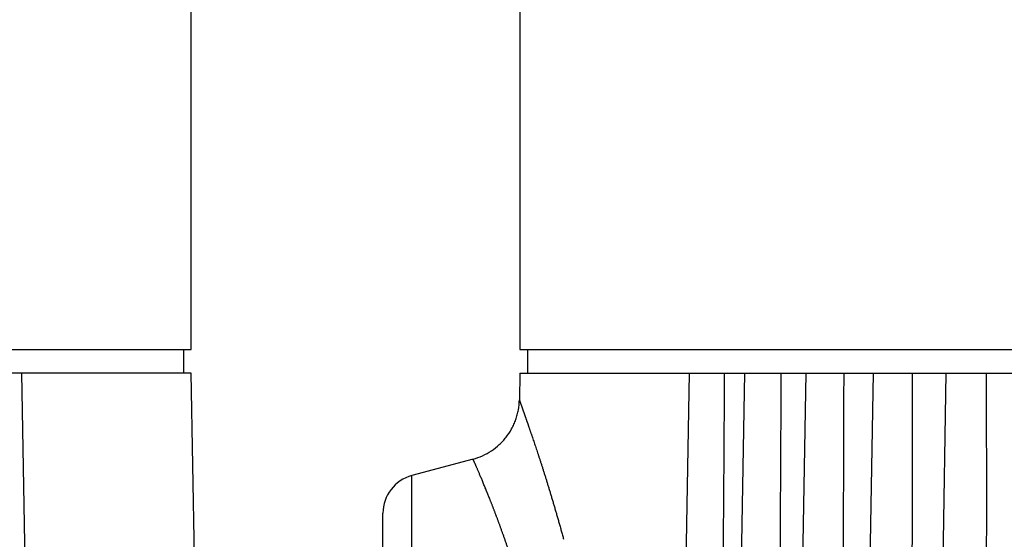
# Model space of a CAD drawing. Units: millimetres. Extents: x 869 to 2357, y -164 to 1564.
# Drawn here: x 1304 to 1317, y 18 to 25 of the extents above; entities that cross this region are included whole.
import ezdxf

# ---------------------------------------------------------------- set-up
doc = ezdxf.new("R2010")
doc.units = ezdxf.units.MM

msp = doc.modelspace()

# ---------------------------------------------------------------- linework, layer by layer
at = {"linetype": 'Continuous'}
for p, q in [((1306.634, 20.472), (1306.634, 43.472)), ((1310.834, 34.025), (1310.834, 20.472)), ((1269.834, 20.472), (1306.634, 20.472)), ((1306.534, 20.472), (1306.534, 20.172)), ((1310.834, 20.472), (1347.634, 20.472)), ((1310.934, 20.172), (1310.934, 20.472)), ((1304.469, 20.172), (1304.016, 20.172)), ((1304.72, 5.772), (1304.469, 20.172)), ((1306.634, 20.172), (1304.469, 20.172)), ((1306.675, 17.816), (1306.634, 20.172)), ((1310.834, 20.172), (1310.828, 19.831)), ((1310.834, 20.172), (1312.999, 20.172)), ((1312.999, 20.172), (1312.747, 5.772)), ((1312.999, 20.172), (1313.451, 20.172)), ((1313.451, 20.172), (1313.704, 20.172)), ((1313.704, 20.172), (1313.453, 5.772)), ((1313.704, 20.172), (1314.175, 20.172)), ((1314.175, 20.172), (1314.489, 20.172)), ((1314.489, 20.172), (1314.238, 5.772)), ((1314.489, 20.172), (1314.977, 20.172)), ((1314.977, 20.172), (1315.349, 20.172)), ((1315.349, 20.172), (1315.098, 5.772)), ((1315.349, 20.172), (1315.853, 20.172)), ((1315.853, 20.172), (1316.28, 20.172)), ((1316.28, 20.172), (1316.029, 5.772)), ((1316.28, 20.172), (1316.799, 20.172)), ((1316.799, 20.172), (1317.277, 20.172)), ((1310.235, 19.071), (1309.454, 18.862)), ((1309.454, 17.344), (1309.454, 18.862)), ((1309.084, 17.002), (1309.084, 18.379))]:
    msp.add_line(p, q, dxfattribs=at)
msp.add_arc((1309.584, 18.379), 0.5, 105, 180, dxfattribs=at)
for points, knots in [([(1313.334, 5.772), (1313.356, 8.172), (1313.378, 10.572), (1313.408, 14.172), (1313.417, 15.372), (1313.435, 17.772), (1313.444, 18.972), (1313.451, 20.172)], [0, 0, 0, 0, 0.5, 0.5, 0.75, 0.75, 1, 1, 1, 1]), ([(1314.079, 5.772), (1314.098, 8.172), (1314.116, 10.572), (1314.141, 14.172), (1314.149, 15.372), (1314.163, 17.772), (1314.169, 18.972), (1314.175, 20.172)], [0, 0, 0, 0, 0.5, 0.5, 0.75, 0.75, 1, 1, 1, 1]), ([(1314.903, 5.772), (1314.919, 8.172), (1314.934, 10.572), (1314.953, 14.172), (1314.959, 15.372), (1314.969, 17.772), (1314.974, 18.972), (1314.977, 20.172)], [0, 0, 0, 0, 0.5, 0.5, 0.75, 0.75, 1, 1, 1, 1]), ([(1315.802, 5.772), (1315.814, 8.172), (1315.826, 10.572), (1315.839, 14.172), (1315.843, 15.372), (1315.85, 17.772), (1315.852, 18.972), (1315.853, 20.172)], [0, 0, 0, 0, 0.5, 0.5, 0.75, 0.75, 1, 1, 1, 1]), ([(1316.77, 5.772), (1316.78, 8.172), (1316.787, 10.572), (1316.796, 14.172), (1316.798, 15.372), (1316.8, 17.772), (1316.801, 18.972), (1316.799, 20.172)], [0, 0, 0, 0, 0.5, 0.5, 0.75, 0.75, 1, 1, 1, 1]), ([(1310.235, 19.072), (1310.277, 19.083), (1310.317, 19.097), (1310.396, 19.133), (1310.434, 19.154), (1310.505, 19.201), (1310.539, 19.228), (1310.579, 19.264), (1310.586, 19.272), (1310.602, 19.287), (1310.624, 19.31), (1310.645, 19.335), (1310.684, 19.385), (1310.708, 19.421), (1310.739, 19.478), (1310.749, 19.497), (1310.767, 19.537), (1310.775, 19.557), (1310.789, 19.598), (1310.795, 19.618), (1310.806, 19.66), (1310.811, 19.681), (1310.823, 19.744), (1310.827, 19.787), (1310.828, 19.831)], [0, 0, 0, 0, 0.125, 0.125, 0.25, 0.25, 0.375, 0.375, 0.40625, 0.40625, 0.4375, 0.5, 0.5, 0.625, 0.625, 0.6875, 0.6875, 0.75, 0.75, 0.8125, 0.8125, 0.875, 0.875, 1, 1, 1, 1]), ([(1310.828, 19.831), (1310.828, 19.83), (1310.828, 19.83), (1310.828, 19.83), (1310.828, 19.829), (1310.828, 19.828), (1310.829, 19.827), (1310.829, 19.825), (1310.83, 19.823), (1310.83, 19.822), (1310.831, 19.82), (1310.832, 19.817), (1310.832, 19.815), (1310.833, 19.812), (1310.834, 19.809), (1310.835, 19.806), (1310.836, 19.803), (1310.838, 19.799), (1310.839, 19.796), (1310.84, 19.792), (1310.842, 19.788), (1310.843, 19.783), (1310.845, 19.779), (1310.847, 19.774), (1310.848, 19.769), (1310.85, 19.764), (1310.852, 19.759), (1310.854, 19.753), (1310.856, 19.747), (1310.858, 19.741), (1310.86, 19.735), (1310.863, 19.729), (1310.865, 19.722), (1310.867, 19.715), (1310.87, 19.708), (1310.872, 19.701), (1310.875, 19.694), (1310.878, 19.686), (1310.88, 19.678), (1310.883, 19.67), (1310.886, 19.662), (1310.889, 19.653), (1310.892, 19.645), (1310.895, 19.636), (1310.898, 19.627), (1310.902, 19.618), (1310.905, 19.608), (1310.908, 19.598), (1310.912, 19.589), (1310.915, 19.578), (1310.919, 19.568), (1310.922, 19.558), (1310.926, 19.547), (1310.93, 19.536), (1310.934, 19.525), (1310.938, 19.514), (1310.942, 19.502), (1310.946, 19.49), (1310.95, 19.478), (1310.954, 19.466), (1310.958, 19.454), (1310.963, 19.441), (1310.967, 19.428), (1310.971, 19.415), (1310.976, 19.402), (1310.981, 19.389), (1310.985, 19.375), (1310.992, 19.356), (1311, 19.331), (1311.011, 19.3), (1311.021, 19.269), (1311.032, 19.236), (1311.043, 19.203), (1311.055, 19.169), (1311.066, 19.134), (1311.078, 19.098), (1311.09, 19.061), (1311.102, 19.024), (1311.115, 18.985), (1311.127, 18.946), (1311.14, 18.906), (1311.153, 18.865), (1311.166, 18.824), (1311.179, 18.781), (1311.192, 18.738), (1311.206, 18.694), (1311.219, 18.649), (1311.233, 18.603), (1311.247, 18.557), (1311.261, 18.509), (1311.275, 18.461), (1311.29, 18.412), (1311.304, 18.362), (1311.319, 18.312), (1311.333, 18.26), (1311.348, 18.208), (1311.363, 18.155), (1311.378, 18.101), (1311.388, 18.064), (1311.393, 18.046)], [0, 0, 0, 0, 0.007661, 0.015314, 0.02296, 0.030599, 0.038231, 0.045857, 0.053476, 0.061089, 0.068695, 0.076297, 0.083892, 0.091482, 0.099068, 0.106648, 0.114223, 0.121794, 0.129361, 0.136924, 0.144483, 0.152039, 0.159591, 0.16714, 0.174686, 0.18223, 0.189771, 0.19731, 0.204847, 0.212382, 0.219915, 0.227447, 0.234978, 0.242509, 0.250038, 0.257567, 0.265096, 0.272625, 0.280154, 0.287684, 0.295214, 0.302745, 0.310278, 0.317811, 0.325347, 0.332884, 0.340423, 0.347964, 0.355508, 0.363055, 0.370604, 0.378157, 0.385713, 0.393273, 0.400836, 0.408404, 0.415975, 0.423551, 0.431132, 0.438718, 0.446309, 0.453906, 0.461507, 0.469115, 0.476729, 0.484349, 0.491975, 0.499608, 0.515878, 0.532118, 0.548332, 0.564521, 0.580686, 0.596831, 0.612958, 0.629068, 0.645164, 0.661247, 0.677321, 0.693386, 0.709446, 0.725503, 0.741558, 0.757614, 0.773672, 0.789736, 0.805807, 0.821887, 0.837979, 0.854085, 0.870206, 0.886345, 0.902505, 0.918686, 0.934892, 0.951124, 0.967385, 0.983676, 1, 1, 1, 1]), ([(1310.794, 17.598), (1310.791, 17.606), (1310.786, 17.622), (1310.778, 17.647), (1310.77, 17.671), (1310.762, 17.695), (1310.754, 17.719), (1310.746, 17.742), (1310.739, 17.765), (1310.731, 17.788), (1310.723, 17.81), (1310.716, 17.832), (1310.709, 17.854), (1310.701, 17.876), (1310.694, 17.897), (1310.687, 17.918), (1310.679, 17.939), (1310.672, 17.96), (1310.665, 17.98), (1310.658, 18), (1310.651, 18.02), (1310.644, 18.04), (1310.637, 18.059), (1310.631, 18.078), (1310.624, 18.097), (1310.617, 18.115), (1310.611, 18.133), (1310.604, 18.151), (1310.598, 18.169), (1310.591, 18.187), (1310.585, 18.204), (1310.579, 18.221), (1310.573, 18.238), (1310.567, 18.254), (1310.561, 18.271), (1310.555, 18.287), (1310.549, 18.303), (1310.543, 18.319), (1310.537, 18.334), (1310.531, 18.349), (1310.526, 18.364), (1310.52, 18.379), (1310.515, 18.393), (1310.509, 18.408), (1310.504, 18.422), (1310.498, 18.436), (1310.493, 18.449), (1310.488, 18.463), (1310.483, 18.476), (1310.478, 18.489), (1310.473, 18.502), (1310.468, 18.515), (1310.463, 18.527), (1310.458, 18.54), (1310.453, 18.552), (1310.448, 18.563), (1310.444, 18.575), (1310.439, 18.587), (1310.435, 18.598), (1310.43, 18.609), (1310.426, 18.62), (1310.421, 18.631), (1310.417, 18.641), (1310.413, 18.652), (1310.409, 18.662), (1310.405, 18.672), (1310.401, 18.682), (1310.394, 18.697), (1310.386, 18.719), (1310.375, 18.744), (1310.365, 18.769), (1310.355, 18.793), (1310.346, 18.816), (1310.337, 18.838), (1310.328, 18.858), (1310.32, 18.878), (1310.312, 18.896), (1310.304, 18.914), (1310.297, 18.931), (1310.291, 18.946), (1310.284, 18.961), (1310.278, 18.975), (1310.273, 18.988), (1310.267, 18.999), (1310.263, 19.01), (1310.258, 19.02), (1310.254, 19.029), (1310.25, 19.037), (1310.247, 19.045), (1310.244, 19.051), (1310.242, 19.056), (1310.24, 19.061), (1310.238, 19.065), (1310.237, 19.068), (1310.236, 19.07), (1310.235, 19.071), (1310.235, 19.071), (1310.235, 19.071)], [0, 0, 0, 0, 0.008777, 0.017515, 0.026216, 0.034879, 0.043505, 0.052092, 0.060642, 0.069155, 0.07763, 0.086067, 0.094467, 0.10283, 0.111155, 0.119443, 0.127694, 0.135908, 0.144084, 0.152224, 0.160326, 0.168391, 0.17642, 0.184411, 0.192366, 0.200283, 0.208164, 0.216009, 0.223816, 0.231587, 0.239322, 0.247019, 0.254681, 0.262306, 0.269894, 0.277446, 0.284962, 0.292442, 0.299885, 0.307293, 0.314664, 0.321999, 0.329298, 0.336561, 0.343788, 0.350979, 0.358134, 0.365254, 0.372338, 0.379386, 0.386398, 0.393375, 0.400316, 0.407221, 0.414091, 0.420926, 0.427725, 0.434489, 0.441217, 0.447911, 0.454568, 0.461191, 0.467779, 0.474331, 0.480849, 0.487331, 0.493779, 0.500191, 0.518456, 0.536641, 0.554747, 0.572775, 0.590724, 0.608597, 0.626393, 0.644114, 0.661759, 0.67933, 0.696828, 0.714252, 0.731604, 0.748885, 0.766095, 0.783235, 0.800305, 0.817307, 0.834241, 0.851107, 0.867907, 0.884642, 0.901311, 0.917916, 0.934457, 0.950935, 0.967351, 0.983706, 1, 1, 1, 1])]:
    msp.add_open_spline(points, degree=3, knots=knots, dxfattribs=at)

doc.saveas('drawing.dxf')
